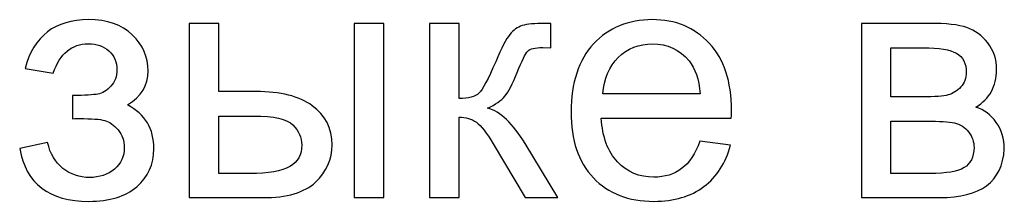
# Model space of a CAD drawing. Units: millimetres. Extents: x -650 to 228, y -581 to -3.
# Drawn here: x -478 to -439, y -132 to -125 of the extents above; entities that cross this region are included whole.
import ezdxf

# ---------------------------------------------------------------- set-up
doc = ezdxf.new("R2010")
doc.units = ezdxf.units.MM
doc.header["$MEASUREMENT"] = 0
doc.layers.add('layer 1', color=7, linetype='Continuous')

msp = doc.modelspace()

# ---------------------------------------------------------------- linework, layer by layer
at = {"layer": 'layer 1', "color": 250}
for points, knots in [([(-475.6165, -129.1065), (-475.6165, -129.1065), (-475.6165, -128.2058), (-475.6165, -128.2058), (-475.6165, -128.2058), (-475.1336, -128.2015), (-474.8029, -128.1819), (-474.6289, -128.1493), (-474.6289, -128.1493), (-474.4527, -128.1145), (-474.2852, -128.0144), (-474.1285, -127.8447), (-474.1285, -127.8447), (-473.9719, -127.675), (-473.8936, -127.464), (-473.8936, -127.2095), (-473.8936, -127.2095), (-473.8936, -126.9027), (-473.9958, -126.6547), (-474.2025, -126.472), (-474.2025, -126.472), (-474.4092, -126.2871), (-474.6746, -126.1957), (-475.0031, -126.1957), (-475.0031, -126.1957), (-475.6492, -126.1957), (-476.1017, -126.5742), (-476.3606, -127.3313), (-476.3606, -127.3313), (-476.3606, -127.3313), (-477.457, -127.1486), (-477.457, -127.1486), (-477.457, -127.1486), (-477.1176, -125.8868), (-476.2953, -125.2559), (-474.9944, -125.2559), (-474.9944, -125.2559), (-474.2721, -125.2559), (-473.7065, -125.4517), (-473.2953, -125.8455), (-473.2953, -125.8455), (-472.8842, -126.2392), (-472.6797, -126.7091), (-472.6797, -127.2552), (-472.6797, -127.2552), (-472.6797, -127.8056), (-472.9472, -128.245), (-473.4802, -128.5692), (-473.4802, -128.5692), (-473.1387, -128.7519), (-472.8842, -128.9847), (-472.7123, -129.2675), (-472.7123, -129.2675), (-472.5426, -129.5503), (-472.4578, -129.8853), (-472.4578, -130.2725), (-472.4578, -130.2725), (-472.4578, -130.8795), (-472.6797, -131.3712), (-473.1213, -131.7497), (-473.1213, -131.7497), (-473.5651, -132.1282), (-474.1829, -132.3175), (-474.9791, -132.3175), (-474.9791, -132.3175), (-476.5237, -132.3175), (-477.42, -131.6344), (-477.6658, -130.2682), (-477.6658, -130.2682), (-477.6658, -130.2682), (-476.5825, -130.0332), (-476.5825, -130.0332), (-476.5825, -130.0332), (-476.4846, -130.464), (-476.2866, -130.799), (-475.9864, -131.0361), (-475.9864, -131.0361), (-475.6862, -131.2733), (-475.3446, -131.3907), (-474.9574, -131.3907), (-474.9574, -131.3907), (-474.5701, -131.3907), (-474.2482, -131.282), (-473.9915, -131.0622), (-473.9915, -131.0622), (-473.7348, -130.8447), (-473.6064, -130.5662), (-473.6064, -130.2269), (-473.6064, -130.2269), (-473.6064, -129.9636), (-473.6869, -129.7352), (-473.8479, -129.5394), (-473.8479, -129.5394), (-474.0089, -129.3436), (-474.1807, -129.2218), (-474.3635, -129.1739), (-474.3635, -129.1739), (-474.5462, -129.1239), (-474.8769, -129.1), (-475.3555, -129.1), (-475.3555, -129.1), (-475.3946, -129.1), (-475.4817, -129.1021), (-475.6165, -129.1065)], [0, 0, 0, 0, 0.037037, 0.037037, 0.037037, 0.037037, 0.0740741, 0.0740741, 0.0740741, 0.0740741, 0.1111111, 0.1111111, 0.1111111, 0.1111111, 0.1481481, 0.1481481, 0.1481481, 0.1481481, 0.1851852, 0.1851852, 0.1851852, 0.1851852, 0.2222222, 0.2222222, 0.2222222, 0.2222222, 0.2592593, 0.2592593, 0.2592593, 0.2592593, 0.2962963, 0.2962963, 0.2962963, 0.2962963, 0.3333333, 0.3333333, 0.3333333, 0.3333333, 0.3703704, 0.3703704, 0.3703704, 0.3703704, 0.4074074, 0.4074074, 0.4074074, 0.4074074, 0.4444444, 0.4444444, 0.4444444, 0.4444444, 0.4814815, 0.4814815, 0.4814815, 0.4814815, 0.5185185, 0.5185185, 0.5185185, 0.5185185, 0.5555556, 0.5555556, 0.5555556, 0.5555556, 0.5925926, 0.5925926, 0.5925926, 0.5925926, 0.6296296, 0.6296296, 0.6296296, 0.6296296, 0.6666667, 0.6666667, 0.6666667, 0.6666667, 0.7037037, 0.7037037, 0.7037037, 0.7037037, 0.7407407, 0.7407407, 0.7407407, 0.7407407, 0.7777778, 0.7777778, 0.7777778, 0.7777778, 0.8148148, 0.8148148, 0.8148148, 0.8148148, 0.8518519, 0.8518519, 0.8518519, 0.8518519, 0.8888889, 0.8888889, 0.8888889, 0.8888889, 0.9259259, 0.9259259, 0.9259259, 0.9259259, 1, 1, 1, 1]), ([(-451.273, -129.981), (-451.273, -129.981), (-450.0852, -130.1377), (-450.0852, -130.1377), (-450.0852, -130.1377), (-450.2701, -130.8273), (-450.616, -131.3646), (-451.1207, -131.7453), (-451.1207, -131.7453), (-451.6254, -132.126), (-452.2694, -132.3175), (-453.0547, -132.3175), (-453.0547, -132.3175), (-454.0424, -132.3175), (-454.8256, -132.0129), (-455.4042, -131.4038), (-455.4042, -131.4038), (-455.9829, -130.7968), (-456.2722, -129.9419), (-456.2722, -128.8433), (-456.2722, -128.8433), (-456.2722, -127.7077), (-455.9807, -126.8244), (-455.3955, -126.1979), (-455.3955, -126.1979), (-454.8103, -125.5692), (-454.0511, -125.2559), (-453.1178, -125.2559), (-453.1178, -125.2559), (-452.215, -125.2559), (-451.4775, -125.5627), (-450.9054, -126.1783), (-450.9054, -126.1783), (-450.3332, -126.794), (-450.0461, -127.6598), (-450.0461, -128.7758), (-450.0461, -128.7758), (-450.0461, -128.8433), (-450.0482, -128.9455), (-450.0526, -129.0804), (-450.0526, -129.0804), (-450.0526, -129.0804), (-455.0975, -129.0804), (-455.0975, -129.0804), (-455.0975, -129.0804), (-455.054, -129.8222), (-454.8451, -130.3922), (-454.4666, -130.786), (-454.4666, -130.786), (-454.0903, -131.1797), (-453.6182, -131.3777), (-453.0547, -131.3777), (-453.0547, -131.3777), (-452.6349, -131.3777), (-452.2759, -131.2667), (-451.9801, -131.0448), (-451.9801, -131.0448), (-451.682, -130.8229), (-451.4471, -130.4683), (-451.273, -129.981)], [0, 0, 0, 0, 0.0625, 0.0625, 0.0625, 0.0625, 0.125, 0.125, 0.125, 0.125, 0.1875, 0.1875, 0.1875, 0.1875, 0.25, 0.25, 0.25, 0.25, 0.3125, 0.3125, 0.3125, 0.3125, 0.375, 0.375, 0.375, 0.375, 0.4375, 0.4375, 0.4375, 0.4375, 0.5, 0.5, 0.5, 0.5, 0.5625, 0.5625, 0.5625, 0.5625, 0.625, 0.625, 0.625, 0.625, 0.6875, 0.6875, 0.6875, 0.6875, 0.75, 0.75, 0.75, 0.75, 0.8125, 0.8125, 0.8125, 0.8125, 0.875, 0.875, 0.875, 0.875, 1, 1, 1, 1]), ([(-471.0938, -125.3995), (-471.0938, -125.3995), (-469.9451, -125.3995), (-469.9451, -125.3995), (-469.9451, -125.3995), (-469.9451, -125.3995), (-469.9451, -128.0492), (-469.9451, -128.0492), (-469.9451, -128.0492), (-469.9451, -128.0492), (-468.4962, -128.0492), (-468.4962, -128.0492), (-468.4962, -128.0492), (-467.5499, -128.0492), (-466.8233, -128.232), (-466.3121, -128.5996), (-466.3121, -128.5996), (-465.8008, -128.9673), (-465.5463, -129.4741), (-465.5463, -130.1203), (-465.5463, -130.1203), (-465.5463, -130.6859), (-465.7595, -131.1688), (-466.1859, -131.5713), (-466.1859, -131.5713), (-466.6123, -131.9738), (-467.2932, -132.1739), (-468.2308, -132.1739), (-468.2308, -132.1739), (-468.2308, -132.1739), (-471.0938, -132.1739), (-471.0938, -132.1739), (-471.0938, -132.1739), (-471.0938, -132.1739), (-471.0938, -125.3995), (-471.0938, -125.3995)], [0, 0, 0, 0, 0.1, 0.1, 0.1, 0.1, 0.2, 0.2, 0.2, 0.2, 0.3, 0.3, 0.3, 0.3, 0.4, 0.4, 0.4, 0.4, 0.5, 0.5, 0.5, 0.5, 0.6, 0.6, 0.6, 0.6, 0.7, 0.7, 0.7, 0.7, 0.8, 0.8, 0.8, 0.8, 1, 1, 1, 1]), ([(-464.6848, -125.3995), (-464.6848, -125.3995), (-463.5362, -125.3995), (-463.5362, -125.3995), (-463.5362, -125.3995), (-463.5362, -125.3995), (-463.5362, -132.1739), (-463.5362, -132.1739), (-463.5362, -132.1739), (-463.5362, -132.1739), (-464.6848, -132.1739), (-464.6848, -132.1739), (-464.6848, -132.1739), (-464.6848, -132.1739), (-464.6848, -125.3995), (-464.6848, -125.3995)], [0, 0, 0, 0, 0.2, 0.2, 0.2, 0.2, 0.4, 0.4, 0.4, 0.4, 0.6, 0.6, 0.6, 0.6, 1, 1, 1, 1]), ([(-461.7632, -125.3995), (-461.7632, -125.3995), (-460.6145, -125.3995), (-460.6145, -125.3995), (-460.6145, -125.3995), (-460.6145, -125.3995), (-460.6145, -128.3233), (-460.6145, -128.3233), (-460.6145, -128.3233), (-460.249, -128.3233), (-459.9923, -128.2537), (-459.8444, -128.1123), (-459.8444, -128.1123), (-459.6987, -127.9731), (-459.4833, -127.5663), (-459.1961, -126.8897), (-459.1961, -126.8897), (-458.9699, -126.3545), (-458.7871, -126.0021), (-458.6479, -125.8324), (-458.6479, -125.8324), (-458.5065, -125.6627), (-458.3455, -125.5474), (-458.1628, -125.4887), (-458.1628, -125.4887), (-457.9779, -125.43), (-457.6842, -125.3995), (-457.2817, -125.3995), (-457.2817, -125.3995), (-457.2817, -125.3995), (-457.0511, -125.3995), (-457.0511, -125.3995), (-457.0511, -125.3995), (-457.0511, -125.3995), (-457.0511, -126.3458), (-457.0511, -126.3458), (-457.0511, -126.3458), (-457.0511, -126.3458), (-457.3709, -126.3393), (-457.3709, -126.3393), (-457.3709, -126.3393), (-457.6733, -126.3393), (-457.8669, -126.385), (-457.9518, -126.4742), (-457.9518, -126.4742), (-458.0409, -126.5677), (-458.178, -126.8462), (-458.3607, -127.3096), (-458.3607, -127.3096), (-458.5348, -127.7534), (-458.6936, -128.0601), (-458.8393, -128.2298), (-458.8393, -128.2298), (-458.9829, -128.3995), (-459.207, -128.5539), (-459.5094, -128.6953), (-459.5094, -128.6953), (-459.0156, -128.828), (-458.5282, -129.2871), (-458.0496, -130.0746), (-458.0496, -130.0746), (-458.0496, -130.0746), (-456.7901, -132.1739), (-456.7901, -132.1739), (-456.7901, -132.1739), (-456.7901, -132.1739), (-458.0518, -132.1739), (-458.0518, -132.1739), (-458.0518, -132.1739), (-458.0518, -132.1739), (-459.294, -130.0811), (-459.294, -130.0811), (-459.294, -130.0811), (-459.5442, -129.6569), (-459.7617, -129.3784), (-459.9467, -129.2435), (-459.9467, -129.2435), (-460.1337, -129.1087), (-460.3556, -129.0412), (-460.6145, -129.0412), (-460.6145, -129.0412), (-460.6145, -129.0412), (-460.6145, -132.1739), (-460.6145, -132.1739), (-460.6145, -132.1739), (-460.6145, -132.1739), (-461.7632, -132.1739), (-461.7632, -132.1739), (-461.7632, -132.1739), (-461.7632, -132.1739), (-461.7632, -125.3995), (-461.7632, -125.3995)], [0, 0, 0, 0, 0.0416667, 0.0416667, 0.0416667, 0.0416667, 0.0833333, 0.0833333, 0.0833333, 0.0833333, 0.125, 0.125, 0.125, 0.125, 0.1666667, 0.1666667, 0.1666667, 0.1666667, 0.2083333, 0.2083333, 0.2083333, 0.2083333, 0.25, 0.25, 0.25, 0.25, 0.2916667, 0.2916667, 0.2916667, 0.2916667, 0.3333333, 0.3333333, 0.3333333, 0.3333333, 0.375, 0.375, 0.375, 0.375, 0.4166667, 0.4166667, 0.4166667, 0.4166667, 0.4583333, 0.4583333, 0.4583333, 0.4583333, 0.5, 0.5, 0.5, 0.5, 0.5416667, 0.5416667, 0.5416667, 0.5416667, 0.5833333, 0.5833333, 0.5833333, 0.5833333, 0.625, 0.625, 0.625, 0.625, 0.6666667, 0.6666667, 0.6666667, 0.6666667, 0.7083333, 0.7083333, 0.7083333, 0.7083333, 0.75, 0.75, 0.75, 0.75, 0.7916667, 0.7916667, 0.7916667, 0.7916667, 0.8333333, 0.8333333, 0.8333333, 0.8333333, 0.875, 0.875, 0.875, 0.875, 0.9166667, 0.9166667, 0.9166667, 0.9166667, 1, 1, 1, 1]), ([(-445.0077, -125.3995), (-445.0077, -125.3995), (-442.3645, -125.3995), (-442.3645, -125.3995), (-442.3645, -125.3995), (-441.7162, -125.3995), (-441.2333, -125.4539), (-440.9157, -125.5627), (-440.9157, -125.5627), (-440.6002, -125.6714), (-440.3283, -125.8694), (-440.102, -126.1587), (-440.102, -126.1587), (-439.8736, -126.4502), (-439.7605, -126.7961), (-439.7605, -127.2008), (-439.7605, -127.2008), (-439.7605, -127.5249), (-439.8279, -127.8077), (-439.9606, -128.047), (-439.9606, -128.047), (-440.0955, -128.2885), (-440.2957, -128.4908), (-440.5654, -128.6518), (-440.5654, -128.6518), (-440.2478, -128.7584), (-439.9846, -128.9564), (-439.7735, -129.2479), (-439.7735, -129.2479), (-439.5647, -129.5372), (-439.4603, -129.8831), (-439.4603, -130.2812), (-439.4603, -130.2812), (-439.5016, -130.923), (-439.7322, -131.3994), (-440.1477, -131.7084), (-440.1477, -131.7084), (-440.5632, -132.0194), (-441.168, -132.1739), (-441.9599, -132.1739), (-441.9599, -132.1739), (-441.9599, -132.1739), (-445.0077, -132.1739), (-445.0077, -132.1739), (-445.0077, -132.1739), (-445.0077, -132.1739), (-445.0077, -125.3995), (-445.0077, -125.3995)], [0, 0, 0, 0, 0.0769231, 0.0769231, 0.0769231, 0.0769231, 0.1538462, 0.1538462, 0.1538462, 0.1538462, 0.2307692, 0.2307692, 0.2307692, 0.2307692, 0.3076923, 0.3076923, 0.3076923, 0.3076923, 0.3846154, 0.3846154, 0.3846154, 0.3846154, 0.4615385, 0.4615385, 0.4615385, 0.4615385, 0.5384615, 0.5384615, 0.5384615, 0.5384615, 0.6153846, 0.6153846, 0.6153846, 0.6153846, 0.6923077, 0.6923077, 0.6923077, 0.6923077, 0.7692308, 0.7692308, 0.7692308, 0.7692308, 0.8461538, 0.8461538, 0.8461538, 0.8461538, 1, 1, 1, 1]), ([(-455.0322, -128.1406), (-455.0322, -128.1406), (-451.26, -128.1406), (-451.26, -128.1406), (-451.26, -128.1406), (-451.31, -127.5706), (-451.4558, -127.1442), (-451.6929, -126.8592), (-451.6929, -126.8592), (-452.0562, -126.4176), (-452.5304, -126.1957), (-453.1113, -126.1957), (-453.1113, -126.1957), (-453.6378, -126.1957), (-454.0794, -126.3719), (-454.4383, -126.7244), (-454.4383, -126.7244), (-454.7951, -127.0768), (-454.9931, -127.5489), (-455.0322, -128.1406)], [0, 0, 0, 0, 0.1666667, 0.1666667, 0.1666667, 0.1666667, 0.3333333, 0.3333333, 0.3333333, 0.3333333, 0.5, 0.5, 0.5, 0.5, 0.6666667, 0.6666667, 0.6666667, 0.6666667, 1, 1, 1, 1]), ([(-443.8591, -128.2581), (-443.8591, -128.2581), (-442.6408, -128.2581), (-442.6408, -128.2581), (-442.6408, -128.2581), (-442.1557, -128.2581), (-441.8207, -128.232), (-441.6401, -128.1819), (-441.6401, -128.1819), (-441.4574, -128.1297), (-441.2942, -128.0275), (-441.1506, -127.8708), (-441.1506, -127.8708), (-441.007, -127.7164), (-440.9352, -127.5293), (-440.9352, -127.3117), (-440.9352, -127.3117), (-440.9352, -126.9528), (-441.0614, -126.7048), (-441.3116, -126.5634), (-441.3116, -126.5634), (-441.564, -126.422), (-441.9947, -126.3524), (-442.6038, -126.3524), (-442.6038, -126.3524), (-442.6038, -126.3524), (-443.8591, -126.3524), (-443.8591, -126.3524), (-443.8591, -126.3524), (-443.8591, -126.3524), (-443.8591, -128.2581), (-443.8591, -128.2581)], [0, 0, 0, 0, 0.1111111, 0.1111111, 0.1111111, 0.1111111, 0.2222222, 0.2222222, 0.2222222, 0.2222222, 0.3333333, 0.3333333, 0.3333333, 0.3333333, 0.4444444, 0.4444444, 0.4444444, 0.4444444, 0.5555556, 0.5555556, 0.5555556, 0.5555556, 0.6666667, 0.6666667, 0.6666667, 0.6666667, 0.7777778, 0.7777778, 0.7777778, 0.7777778, 1, 1, 1, 1]), ([(-469.9451, -131.2341), (-469.9451, -131.2341), (-468.7399, -131.2341), (-468.7399, -131.2341), (-468.7399, -131.2341), (-468.0155, -131.2341), (-467.4955, -131.1449), (-467.1866, -130.9665), (-467.1866, -130.9665), (-466.8755, -130.7881), (-466.7211, -130.5097), (-466.7211, -130.1311), (-466.7211, -130.1311), (-466.7211, -129.8374), (-466.8364, -129.5764), (-467.0648, -129.3458), (-467.0648, -129.3458), (-467.2954, -129.1174), (-467.8023, -129.0021), (-468.5876, -129.0021), (-468.5876, -129.0021), (-468.5876, -129.0021), (-469.9451, -129.0021), (-469.9451, -129.0021), (-469.9451, -129.0021), (-469.9451, -129.0021), (-469.9451, -131.2341), (-469.9451, -131.2341)], [0, 0, 0, 0, 0.125, 0.125, 0.125, 0.125, 0.25, 0.25, 0.25, 0.25, 0.375, 0.375, 0.375, 0.375, 0.5, 0.5, 0.5, 0.5, 0.625, 0.625, 0.625, 0.625, 0.75, 0.75, 0.75, 0.75, 1, 1, 1, 1]), ([(-443.8591, -131.2341), (-443.8591, -131.2341), (-442.3515, -131.2341), (-442.3515, -131.2341), (-442.3515, -131.2341), (-441.7032, -131.2341), (-441.2572, -131.158), (-441.0157, -131.0078), (-441.0157, -131.0078), (-440.7743, -130.8556), (-440.6481, -130.5967), (-440.635, -130.2247), (-440.635, -130.2247), (-440.635, -130.0093), (-440.7046, -129.807), (-440.8439, -129.6221), (-440.8439, -129.6221), (-440.9853, -129.4372), (-441.168, -129.3197), (-441.3921, -129.2718), (-441.3921, -129.2718), (-441.6162, -129.2218), (-441.9773, -129.1979), (-442.4733, -129.1979), (-442.4733, -129.1979), (-442.4733, -129.1979), (-443.8591, -129.1979), (-443.8591, -129.1979), (-443.8591, -129.1979), (-443.8591, -129.1979), (-443.8591, -131.2341), (-443.8591, -131.2341)], [0, 0, 0, 0, 0.1111111, 0.1111111, 0.1111111, 0.1111111, 0.2222222, 0.2222222, 0.2222222, 0.2222222, 0.3333333, 0.3333333, 0.3333333, 0.3333333, 0.4444444, 0.4444444, 0.4444444, 0.4444444, 0.5555556, 0.5555556, 0.5555556, 0.5555556, 0.6666667, 0.6666667, 0.6666667, 0.6666667, 0.7777778, 0.7777778, 0.7777778, 0.7777778, 1, 1, 1, 1])]:
    msp.add_open_spline(points, degree=3, knots=knots, dxfattribs=at)

doc.saveas('drawing.dxf')
